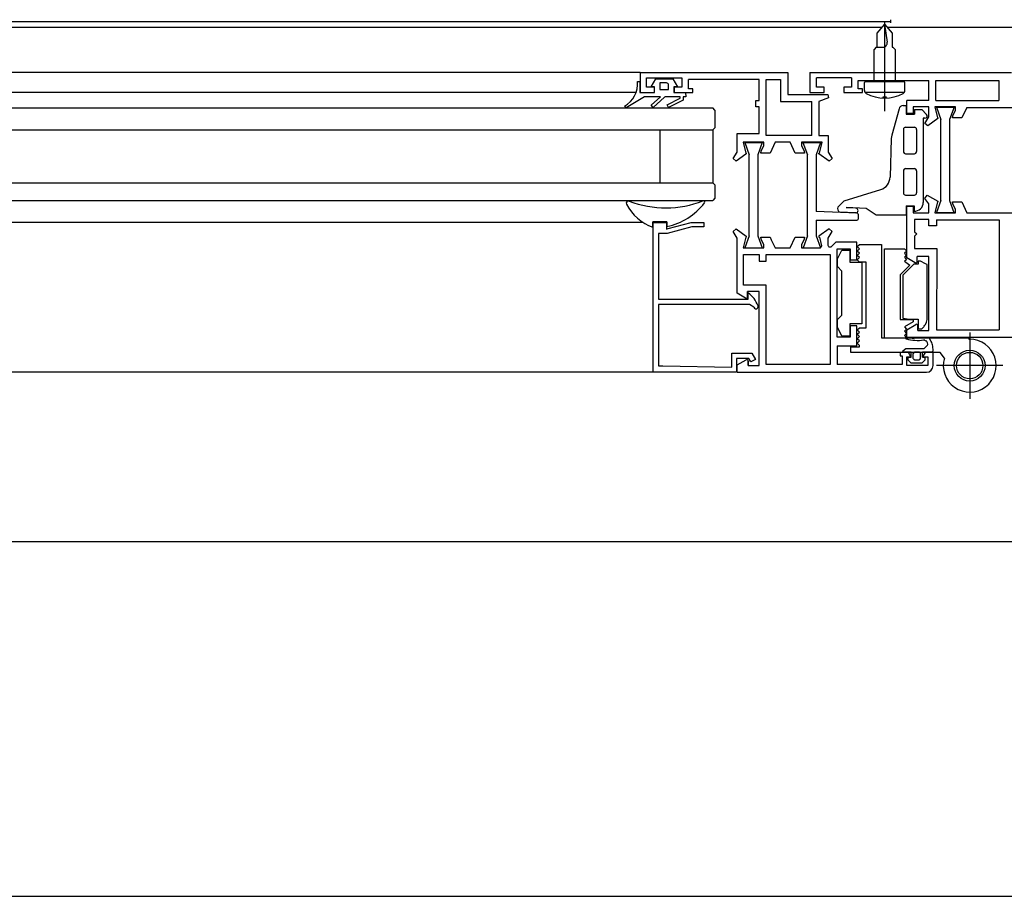
# Model space of a CAD drawing. Units: centimetres. Extents: x -34096 to -29726, y 18163 to 20621.
# Drawn here: x -29960 to -29960, y 18326 to 18326 of the extents above; entities that cross this region are included whole.
import ezdxf

# ---------------------------------------------------------------- set-up
doc = ezdxf.new("R2010")
doc.units = ezdxf.units.CM
doc.header["$MEASUREMENT"] = 0
doc.layers.add('INFISSI', color=7, linetype='Continuous')
doc.layers.add('VISTE', color=7, linetype='Continuous')

msp = doc.modelspace()

# ---------------------------------------------------------------- linework, layer by layer
at = {"layer": 'INFISSI', "linetype": 'Continuous'}
for p, q in [((-29960.14899277642, 18326.31253205315), (-29960.14899277642, 18326.31178205315)), ((-29960.53488074417, 18326.31213113153), (-29960.14899277642, 18326.31213113153)), ((-29960.15097346618, 18326.31073113153), (-29960.53488074417, 18326.31073113153)), ((-29960.15030142599, 18326.31153203783), (-29960.15205142572, 18326.30944646937)), ((-29960.15030142572, 18326.31193143403), (-29960.15030142572, 18326.29179764496)), ((-29960.15030142599, 18326.31153203783), (-29960.14855142572, 18326.30944646872)), ((-29960.15030142243, 18326.31153204207), (-29960.14972901364, 18326.30742115188)), ((-29960.11719226072, 18326.31073113153), (-29960.14962938581, 18326.31073113153)), ((-29960.15205142572, 18326.30944646937), (-29960.15205142572, 18326.30628324017)), ((-29960.14855142572, 18326.30944646872), (-29960.14855142572, 18326.30628324017)), ((-29960.15220144952, 18326.30628324017), (-29960.15270144952, 18326.30578324033)), ((-29960.15270144952, 18326.29853203751), (-29960.15270144952, 18326.30578324033)), ((-29960.15220144952, 18326.30628324017), (-29960.15071945817, 18326.30628324017)), ((-29960.14855142572, 18326.30628324017), (-29960.14840140057, 18326.30628324017)), ((-29960.14790140069, 18326.30578324017), (-29960.14840140057, 18326.30628324017)), ((-29960.14790140069, 18326.30578324017), (-29960.14790140069, 18326.29853203751)), ((-29960.20579277643, 18326.30053205315), (-29960.53488074417, 18326.30053205315)), ((-29960.20579277643, 18326.30053205315), (-29960.20579277643, 18326.29603205315)), ((-29960.20579277643, 18326.30053205315), (-29960.17229277642, 18326.30053205315)), ((-29960.20429277642, 18326.29933305315), (-29960.19628977643, 18326.29933205315)), ((-29960.20429277642, 18326.29723205315), (-29960.20429277642, 18326.29933305315)), ((-29960.20326415143, 18326.29728205315), (-29960.20219577643, 18326.29913205315)), ((-29960.20219577643, 18326.29913205315), (-29960.19838977643, 18326.29913205315)), ((-29960.19838977643, 18326.29913205315), (-29960.19732164485, 18326.29728205315)), ((-29960.19628977643, 18326.29933205315), (-29960.19629277643, 18326.29723205315)), ((-29960.17879277643, 18326.29893305315), (-29960.19479277642, 18326.29893205315)), ((-29960.19479277642, 18326.29683205315), (-29960.19479277642, 18326.29893205315)), ((-29960.17879277643, 18326.29423205315), (-29960.17879277643, 18326.29893305315)), ((-29960.17719277642, 18326.28623245315), (-29960.17719277642, 18326.29893305315)), ((-29960.17719277642, 18326.29893305315), (-29960.17388977643, 18326.29893205315)), ((-29960.17388977643, 18326.29893205315), (-29960.17389277643, 18326.29393405315)), ((-29960.17229277642, 18326.30053205315), (-29960.17229277642, 18326.29553205315)), ((-29960.16729277643, 18326.30053205315), (-29960.12154277643, 18326.30053205315)), ((-29960.16729277643, 18326.30053205315), (-29960.16729277643, 18326.29603205315)), ((-29960.15779077643, 18326.29933205315), (-29960.16579277643, 18326.29933205315)), ((-29960.16579277643, 18326.29723205315), (-29960.16579277643, 18326.29933205315)), ((-29960.15779077643, 18326.29933205315), (-29960.15779277643, 18326.29723205315)), ((-29960.20634075503, 18326.2985130514), (-29960.20584277642, 18326.29847215899)), ((-29960.20584277642, 18326.29847215899), (-29960.20584277642, 18326.29598205315)), ((-29960.20254277643, 18326.29723205315), (-29960.20429277642, 18326.29723205315)), ((-29960.20249285969, 18326.29728205315), (-29960.20326415143, 18326.29728205315)), ((-29960.20253977643, 18326.29603205315), (-29960.20254277643, 18326.29723205315)), ((-29960.20249069302, 18326.29598205315), (-29960.20249285969, 18326.29728205315)), ((-29960.20126777643, 18326.29818405315), (-29960.20126777643, 18326.29772505315)), ((-29960.19981415301, 18326.29818405315), (-29960.20126777643, 18326.29818405315)), ((-29960.20126777643, 18326.29772505315), (-29960.20126777643, 18326.29667105315)), ((-29960.19931677643, 18326.29711505315), (-29960.19931677643, 18326.29773005315)), ((-29960.19931677643, 18326.29667105315), (-29960.19931677643, 18326.29711505315)), ((-29960.19809277643, 18326.29728205315), (-29960.19809277643, 18326.29598103352)), ((-29960.19732164485, 18326.29728205315), (-29960.19809277643, 18326.29728205315)), ((-29960.19804277642, 18326.29723205315), (-29960.19804277642, 18326.29603305315)), ((-29960.19629277643, 18326.29723205315), (-29960.19804277642, 18326.29723205315)), ((-29960.19379477643, 18326.29683605315), (-29960.19479277642, 18326.29683205315)), ((-29960.19378977643, 18326.29603205315), (-29960.19379477643, 18326.29683605315)), ((-29960.16404277643, 18326.29723205315), (-29960.16579277643, 18326.29723205315)), ((-29960.16404077642, 18326.29603205315), (-29960.16404277643, 18326.29723205315)), ((-29960.15954277643, 18326.29723205315), (-29960.15954277643, 18326.29603105315)), ((-29960.15779277643, 18326.29723205315), (-29960.15954277643, 18326.29723205315)), ((-29960.15629277643, 18326.29873205315), (-29960.14029077642, 18326.29873205315)), ((-29960.15629277643, 18326.29683205315), (-29960.15629277643, 18326.29873205315)), ((-29960.15529477642, 18326.29683305315), (-29960.15629277643, 18326.29683205315)), ((-29960.15529077642, 18326.29603205315), (-29960.15529477642, 18326.29683305315)), ((-29960.1549014251, 18326.29646398832), (-29960.1549014251, 18326.29828203755)), ((-29960.15465142508, 18326.29853203751), (-29960.14595142509, 18326.29853203751)), ((-29960.14570142511, 18326.29646398817), (-29960.14570142511, 18326.29828203748)), ((-29960.14029077642, 18326.29423205315), (-29960.14029077642, 18326.29873205315)), ((-29960.13869077643, 18326.29873205315), (-29960.12439377643, 18326.29873205315)), ((-29960.13869077643, 18326.29423205315), (-29960.13869077643, 18326.29873205315)), ((-29960.12439377643, 18326.29873205315), (-29960.12439377643, 18326.29423205315)), ((-29960.20666286548, 18326.29603205315), (-29960.53488074417, 18326.29603205315)), ((-29960.20475314356, 18326.29503205315), (-29960.20893077643, 18326.29256405315)), ((-29960.20584277642, 18326.29598205315), (-29960.20249069302, 18326.29598205315)), ((-29960.20579277643, 18326.29603205315), (-29960.20253977643, 18326.29603205315)), ((-29960.20115477642, 18326.29503205315), (-29960.20475314356, 18326.29503205315)), ((-29960.20329577643, 18326.29310405315), (-29960.20115477642, 18326.29503205315)), ((-29960.20022277643, 18326.29492905315), (-29960.20282777643, 18326.29258405315)), ((-29960.20126777643, 18326.29667105315), (-29960.19931677643, 18326.29667105315)), ((-29960.20010877643, 18326.29500505315), (-29960.20022277643, 18326.29492905315)), ((-29960.19997477642, 18326.29503205315), (-29960.20010877643, 18326.29500505315)), ((-29960.19665477643, 18326.29503205315), (-29960.19997477642, 18326.29503205315)), ((-29960.19962877642, 18326.29320905315), (-29960.19666577642, 18326.29471805315)), ((-29960.19809277643, 18326.29598103352), (-29960.19548910292, 18326.29598205537)), ((-29960.19804277642, 18326.29603305315), (-29960.19378977643, 18326.29603205315)), ((-29960.19666577642, 18326.29471805315), (-29960.19666477642, 18326.29474705315)), ((-29960.19666477642, 18326.29474705315), (-29960.19665477643, 18326.29503205315)), ((-29960.19538277643, 18326.29504505315), (-29960.19599477643, 18326.29503205315)), ((-29960.19599477643, 18326.29503205315), (-29960.19599477643, 18326.29427505315)), ((-29960.19548910292, 18326.29598205537), (-29960.19538277643, 18326.29504505315)), ((-29960.17229277642, 18326.29553205315), (-29960.16319277643, 18326.29553205315)), ((-29960.16729277643, 18326.29603205315), (-29960.16404077642, 18326.29603205315)), ((-29960.16301177643, 18326.29477605315), (-29960.16523377643, 18326.29393205315)), ((-29960.16319277643, 18326.29553205315), (-29960.16301177643, 18326.29477605315)), ((-29960.15954277643, 18326.29603105315), (-29960.15529077642, 18326.29603205315)), ((-29960.14583830315, 18326.29603203751), (-29960.1547645471, 18326.29603203751)), ((-29960.1508014251, 18326.29474628438), (-29960.1508014251, 18326.29487572973)), ((-29960.14990142511, 18326.29497572972), (-29960.15070142511, 18326.29497572972)), ((-29960.14980142511, 18326.29474628439), (-29960.14980142511, 18326.29487572971)), ((-29960.53488074417, 18326.29253205315), (-29960.18929277642, 18326.29253205315)), ((-29960.20893077643, 18326.29256405315), (-29960.20931079794, 18326.29289707201)), ((-29960.20282777643, 18326.29258405315), (-29960.20329577643, 18326.29310405315)), ((-29960.19931025336, 18326.29258402676), (-29960.19962877642, 18326.29320905315)), ((-29960.19599477643, 18326.29427505315), (-29960.19931025336, 18326.29258402676)), ((-29960.18879277643, 18326.29203205315), (-29960.18929277642, 18326.29253205315)), ((-29960.17954277643, 18326.29273205315), (-29960.17954277643, 18326.29423205315)), ((-29960.17954277643, 18326.29423205315), (-29960.17879277643, 18326.29423205315)), ((-29960.17879277643, 18326.29273205315), (-29960.17954277643, 18326.29273205315)), ((-29960.17879277643, 18326.28673245315), (-29960.17879277643, 18326.29273205315)), ((-29960.17389277643, 18326.29393405315), (-29960.16683377642, 18326.29393205315)), ((-29960.16683377642, 18326.28623245315), (-29960.16683377642, 18326.29393205315)), ((-29960.16523377643, 18326.29393205315), (-29960.16523377643, 18326.28623245315)), ((-29960.14703490082, 18326.29232422393), (-29960.14869896337, 18326.28631743857)), ((-29960.14607119742, 18326.29305724873), (-29960.14539285269, 18326.29305724873)), ((-29960.14539285269, 18326.29305724873), (-29960.14539285269, 18326.29113122334)), ((-29960.14029077642, 18326.29423205315), (-29960.14529277709, 18326.29423205315)), ((-29960.14529077643, 18326.29123205315), (-29960.14529277709, 18326.29423205315)), ((-29960.14379277642, 18326.29273205315), (-29960.14379277642, 18326.29123205315)), ((-29960.14029277642, 18326.29273205315), (-29960.14379277642, 18326.29273205315)), ((-29960.14029277642, 18326.29076705315), (-29960.14029277642, 18326.29273205315)), ((-29960.13891555223, 18326.29273205315), (-29960.13829277642, 18326.29028205315)), ((-29960.13419277643, 18326.29273205315), (-29960.13891555223, 18326.29273205315)), ((-29960.13869077643, 18326.29423205315), (-29960.12439377643, 18326.29423205315)), ((-29960.13855416433, 18326.29268705315), (-29960.13755416432, 18326.28988705315)), ((-29960.13855416433, 18326.29268705315), (-29960.13455416433, 18326.29268705315)), ((-29960.13455416433, 18326.29268705315), (-29960.13555416432, 18326.28988705315)), ((-29960.13419277643, 18326.29198205315), (-29960.13419277643, 18326.29273205315)), ((-29960.13168177643, 18326.29263205315), (-29960.13277877643, 18326.29028205315)), ((-29960.13168177643, 18326.29263205315), (-29960.10942858246, 18326.29263205315)), ((-29960.18879277643, 18326.29203205315), (-29960.18879277643, 18326.28803205315)), ((-29960.14539285269, 18326.29113122334), (-29960.14349295035, 18326.29113122334)), ((-29960.14379277642, 18326.29123205315), (-29960.14529077643, 18326.29123205315)), ((-29960.14349295035, 18326.29213122333), (-29960.14349295035, 18326.29113122334)), ((-29960.14349295035, 18326.29213122333), (-29960.14189334098, 18326.29213122333)), ((-29960.14078654513, 18326.29102758675), (-29960.14189334098, 18326.29213122333)), ((-29960.14115308356, 18326.29017371039), (-29960.14154177848, 18326.29018420185)), ((-29960.14154177848, 18326.29018420185), (-29960.14154177848, 18326.27108014912)), ((-29960.14115377643, 18326.28900675315), (-29960.14029277642, 18326.29049905315)), ((-29960.13819277643, 18326.29008220945), (-29960.14047877643, 18326.28841725315)), ((-29960.14029277642, 18326.29049905315), (-29960.14029277642, 18326.29076705315)), ((-29960.13829277642, 18326.29028205315), (-29960.13819277643, 18326.29028205315)), ((-29960.13819277643, 18326.29028205315), (-29960.13819277643, 18326.29008220945)), ((-29960.13489277643, 18326.29048205315), (-29960.13479277643, 18326.29048205315)), ((-29960.13489277643, 18326.29028205315), (-29960.13489277643, 18326.29048205315)), ((-29960.13277877643, 18326.29028205315), (-29960.13489277643, 18326.29028205315)), ((-29960.13479277643, 18326.29069605315), (-29960.13419277643, 18326.29198205315)), ((-29960.13479277643, 18326.29048205315), (-29960.13479277643, 18326.29069605315)), ((-29960.18879277643, 18326.28803205315), (-29960.1892928985, 18326.28753205315)), ((-29960.1455417785, 18326.28813122334), (-29960.1435417785, 18326.28813122334)), ((-29960.14047877643, 18326.28841725315), (-29960.14115377643, 18326.28900675315)), ((-29960.13755416432, 18326.27148725315), (-29960.13755416432, 18326.28988705315)), ((-29960.13555416432, 18326.28988705315), (-29960.13555416432, 18326.27148725315)), ((-29960.53488074417, 18326.28753205315), (-29960.1892928985, 18326.28753205315)), ((-29960.20129277643, 18326.28753205311), (-29960.20129277643, 18326.2755320531)), ((-29960.18929277642, 18326.28753205311), (-29960.18929277642, 18326.2755320531)), ((-29960.18379277642, 18326.28673205315), (-29960.17879277643, 18326.28673245315)), ((-29960.18379277642, 18326.28249935315), (-29960.18379277642, 18326.28673205315)), ((-29960.16683377642, 18326.28623245315), (-29960.17719277642, 18326.28623245315)), ((-29960.16523377643, 18326.28623245315), (-29960.16308977643, 18326.28623245315)), ((-29960.16308977643, 18326.28623245315), (-29960.16309277681, 18326.28249917689)), ((-29960.14880653255, 18326.28560552966), (-29960.14906833481, 18326.2767862943)), ((-29960.14604177848, 18326.28763122329), (-29960.14604177848, 18326.28263122329)), ((-29960.14304177848, 18326.28763122338), (-29960.14304177848, 18326.28263122338)), ((-29960.17769277643, 18326.28473245315), (-29960.18241552056, 18326.28473245315)), ((-29960.18241552056, 18326.28473245315), (-29960.18179277642, 18326.28228245315)), ((-29960.18205377643, 18326.28468745315), (-29960.17805377642, 18326.28468745315)), ((-29960.18205377643, 18326.28468745315), (-29960.18105377642, 18326.28188745315)), ((-29960.17805377642, 18326.28468745315), (-29960.17905377643, 18326.28188745315)), ((-29960.17829277643, 18326.28269675315), (-29960.17769277643, 18326.28398245315)), ((-29960.17769277643, 18326.28398245315), (-29960.17769277643, 18326.28473245315)), ((-29960.17513577643, 18326.28473245315), (-29960.17627877643, 18326.28228245315)), ((-29960.17174977643, 18326.28473245315), (-29960.17513577643, 18326.28473245315)), ((-29960.17060646926, 18326.28228245315), (-29960.17174977643, 18326.28473245315)), ((-29960.16446977642, 18326.28473245315), (-29960.16919277643, 18326.28473245315)), ((-29960.16919277643, 18326.28473245315), (-29960.16919277643, 18326.28398245315)), ((-29960.16919277643, 18326.28398245315), (-29960.16859277643, 18326.28269675315)), ((-29960.16883127643, 18326.28468745315), (-29960.16483127643, 18326.28468745315)), ((-29960.16883127643, 18326.28468745315), (-29960.16783127642, 18326.28188745315)), ((-29960.16483127643, 18326.28468745315), (-29960.16583127642, 18326.28188745315)), ((-29960.16509277642, 18326.28228245315), (-29960.16446977642, 18326.28473245315)), ((-29960.18465377642, 18326.28100725315), (-29960.18379277642, 18326.28249935315)), ((-29960.18175377643, 18326.28203745315), (-29960.18397877643, 18326.28041775315)), ((-29960.18179277642, 18326.28228245315), (-29960.18169277643, 18326.28228245315)), ((-29960.18169277643, 18326.28208245315), (-29960.18175377643, 18326.28203745315)), ((-29960.18169277643, 18326.28228245315), (-29960.18169277643, 18326.28208245315)), ((-29960.18105377642, 18326.26348765315), (-29960.18105377642, 18326.28188745315)), ((-29960.17905377643, 18326.28188745315), (-29960.17905377643, 18326.26348765315)), ((-29960.17839277643, 18326.28228245315), (-29960.17839277643, 18326.28248245315)), ((-29960.17839277643, 18326.28248245315), (-29960.17829277643, 18326.28248245315)), ((-29960.17627877643, 18326.28228245315), (-29960.17839277643, 18326.28228245315)), ((-29960.17829277643, 18326.28248245315), (-29960.17829277643, 18326.28269675315)), ((-29960.16849277643, 18326.28228245315), (-29960.17060646926, 18326.28228245315)), ((-29960.16859277643, 18326.28269675315), (-29960.16859277643, 18326.28248245315)), ((-29960.16859277643, 18326.28248245315), (-29960.16849277643, 18326.28248245315)), ((-29960.16849277643, 18326.28248245315), (-29960.16849277643, 18326.28228245315)), ((-29960.16783127642, 18326.26348765315), (-29960.16783127642, 18326.28188745315)), ((-29960.16583127642, 18326.28188745315), (-29960.16583127642, 18326.26902660526)), ((-29960.16519277643, 18326.28215875315), (-29960.16519277643, 18326.28228245315)), ((-29960.16519277643, 18326.28228245315), (-29960.16509277642, 18326.28228245315)), ((-29960.16519277643, 18326.28208245315), (-29960.16519277643, 18326.28215875315)), ((-29960.16290677643, 18326.28041775315), (-29960.16519277643, 18326.28208245315)), ((-29960.16309277681, 18326.28249917689), (-29960.16223077643, 18326.28100725315)), ((-29960.14554177845, 18326.28213122334), (-29960.14354177845, 18326.28213122334)), ((-29960.18397877643, 18326.28041775315), (-29960.18465377642, 18326.28100725315)), ((-29960.16223077643, 18326.28100725315), (-29960.16290677643, 18326.28041775315)), ((-29960.14604177848, 18326.27823127212), (-29960.14604177848, 18326.27323127212)), ((-29960.1455417785, 18326.27873127217), (-29960.1435417785, 18326.27873127217)), ((-29960.14304177848, 18326.27823127221), (-29960.14304177848, 18326.27323127221)), ((-29960.53488074417, 18326.27553205315), (-29960.18929277642, 18326.27553205315)), ((-29960.18879277643, 18326.27503205315), (-29960.18929277642, 18326.27553205315)), ((-29960.18879277643, 18326.27503205315), (-29960.18879277643, 18326.27203205315)), ((-29960.15946226347, 18326.27142516821), (-29960.15117343067, 18326.27401148322)), ((-29960.14554177845, 18326.27273127217), (-29960.14354177845, 18326.27273127217)), ((-29960.14115377643, 18326.27195675315), (-29960.14063077643, 18326.27267925315)), ((-29960.14063077643, 18326.27267925315), (-29960.13819277643, 18326.27138195315)), ((-29960.53488074417, 18326.27153205315), (-29960.18929277642, 18326.27153205315)), ((-29960.18879277643, 18326.27203205315), (-29960.18929277642, 18326.27153205315)), ((-29960.16091580192, 18326.26997162928), (-29960.15946226347, 18326.27142516821)), ((-29960.15903924003, 18326.27001480189), (-29960.15448964293, 18326.26973156046)), ((-29960.14539285269, 18326.27033205982), (-29960.14359292594, 18326.27033193983)), ((-29960.14539285269, 18326.27033205982), (-29960.14539285269, 18326.26823127216)), ((-29960.14529277643, 18326.25849797856), (-29960.14529277643, 18326.27023205315)), ((-29960.14529277643, 18326.27023205315), (-29960.14379277642, 18326.27023195315)), ((-29960.14379277642, 18326.27023195315), (-29960.14379277642, 18326.26873195315)), ((-29960.14359292594, 18326.27033193983), (-29960.14359292594, 18326.2690806374)), ((-29960.14029277642, 18326.27072678933), (-29960.14115377643, 18326.27195675315)), ((-29960.14029277642, 18326.26873195315), (-29960.14029277642, 18326.27072678933)), ((-29960.13829277642, 18326.27118195315), (-29960.13891577642, 18326.26873195315)), ((-29960.13755416432, 18326.27148725315), (-29960.1385203429, 18326.26878195315)), ((-29960.13819277643, 18326.27118195315), (-29960.13829277642, 18326.27118195315)), ((-29960.13819277643, 18326.27138195315), (-29960.13819277643, 18326.27118195315)), ((-29960.13555416432, 18326.27148725315), (-29960.13458798575, 18326.26878195315)), ((-29960.13489277643, 18326.27118195315), (-29960.1327790836, 18326.27118195315)), ((-29960.13489277643, 18326.27098195315), (-29960.13489277643, 18326.27118195315)), ((-29960.13479277643, 18326.27098195315), (-29960.13489277643, 18326.27098195315)), ((-29960.13479277643, 18326.27076765315), (-29960.13479277643, 18326.27098195315)), ((-29960.13419277643, 18326.26948195315), (-29960.13479277643, 18326.27076765315)), ((-29960.1327790836, 18326.27118195315), (-29960.13163577643, 18326.26873195315)), ((-29960.15657041699, 18326.26862395442), (-29960.16583127642, 18326.26902660526)), ((-29960.15683893739, 18326.26873572384), (-29960.16053702074, 18326.26889651197)), ((-29960.15679549965, 18326.26973477997), (-29960.15904869817, 18326.26983274628)), ((-29960.15633127643, 18326.26837419039), (-29960.15633127643, 18326.26728246135)), ((-29960.15448964293, 18326.26973156046), (-29960.15225602332, 18326.26823127216)), ((-29960.15225602332, 18326.26823127216), (-29960.14539277643, 18326.26823127216)), ((-29960.14379277642, 18326.26873195315), (-29960.14029277642, 18326.26873195315)), ((-29960.13891577642, 18326.26873195315), (-29960.13419277643, 18326.26873195315)), ((-29960.1385203429, 18326.26878195315), (-29960.13458798575, 18326.26878195315)), ((-29960.13419277643, 18326.26873195315), (-29960.13419277643, 18326.26948195315)), ((-29960.13163677643, 18326.26873162177), (-29960.1094768358, 18326.26873162177)), ((-29960.2051012554, 18326.26653211777), (-29960.53488074417, 18326.26653211777)), ((-29960.19969281742, 18326.26663211777), (-29960.20289281742, 18326.26663211777)), ((-29960.20289281742, 18326.26545215545), (-29960.20289281742, 18326.26663211777)), ((-29960.20279277642, 18326.26653245315), (-29960.19979277643, 18326.26653245315)), ((-29960.20279277642, 18326.23253245315), (-29960.20279277642, 18326.26653245315)), ((-29960.19979277643, 18326.26653245315), (-29960.19979277643, 18326.26503245315)), ((-29960.19969281742, 18326.26663211777), (-29960.19969281742, 18326.26557338465)), ((-29960.19406277642, 18326.26553245315), (-29960.19966077643, 18326.26403245315)), ((-29960.19938677642, 18326.26514125315), (-29960.19419477642, 18326.26653245315)), ((-29960.19419477642, 18326.26653245315), (-29960.19129277642, 18326.26653245315)), ((-29960.19129277642, 18326.26553245315), (-29960.19406277642, 18326.26553245315)), ((-29960.19129277642, 18326.26653245315), (-29960.19129277642, 18326.26553245315)), ((-29960.16583127642, 18326.267032059), (-29960.15658126555, 18326.26703246135)), ((-29960.16583127642, 18326.267032059), (-29960.16583127642, 18326.26348765315)), ((-29960.14349277642, 18326.26723195315), (-29960.14349277642, 18326.26443195315)), ((-29960.14029277642, 18326.26723195315), (-29960.14349277642, 18326.26723195315)), ((-29960.14029077642, 18326.26573185315), (-29960.14029277642, 18326.26723195315)), ((-29960.13849277643, 18326.26573205315), (-29960.14029077642, 18326.26573185315)), ((-29960.13849277643, 18326.26713162177), (-29960.13849277643, 18326.26573205315)), ((-29960.13849277643, 18326.26713162177), (-29960.12429377643, 18326.26713162177)), ((-29960.12429377643, 18326.26713162177), (-29960.12429377643, 18326.24213205315)), ((-29960.20158977642, 18326.26403245315), (-29960.20159277643, 18326.24913225315)), ((-29960.19966077643, 18326.26403245315), (-29960.20158977642, 18326.26403245315)), ((-29960.19979277643, 18326.26503245315), (-29960.19938677642, 18326.26514125315)), ((-29960.18465377642, 18326.26445765315), (-29960.18397877643, 18326.26504715315)), ((-29960.18379277642, 18326.26296529263), (-29960.18465377642, 18326.26445765315)), ((-29960.18397877643, 18326.26504715315), (-29960.18169277643, 18326.26338245315)), ((-29960.18179277642, 18326.26318245315), (-29960.18241477642, 18326.26073245315)), ((-29960.18105377642, 18326.26348765315), (-29960.18201995499, 18326.26078235315)), ((-29960.18169277643, 18326.26318245315), (-29960.18179277642, 18326.26318245315)), ((-29960.18169277643, 18326.26338245315), (-29960.18169277643, 18326.26330605315)), ((-29960.18169277643, 18326.26330605315), (-29960.18169277643, 18326.26318245315)), ((-29960.17905377643, 18326.26348765315), (-29960.17808759785, 18326.26078235315)), ((-29960.17839277643, 18326.26318245315), (-29960.17627877643, 18326.26318245315)), ((-29960.17839277643, 18326.26298245315), (-29960.17839277643, 18326.26318245315)), ((-29960.17627877643, 18326.26318245315), (-29960.17600977642, 18326.26260535315)), ((-29960.17174977643, 18326.26073245315), (-29960.17060577643, 18326.26318245315)), ((-29960.17060577643, 18326.26318245315), (-29960.16996977642, 18326.26318245315)), ((-29960.16996977642, 18326.26318245315), (-29960.16849277643, 18326.26318245315)), ((-29960.16783127642, 18326.26348765315), (-29960.168797455, 18326.26078235315)), ((-29960.16849277643, 18326.26318245315), (-29960.16849277643, 18326.26298245315)), ((-29960.16583127642, 18326.26348765315), (-29960.16486509786, 18326.26078235315)), ((-29960.16290677643, 18326.26504715315), (-29960.16519277643, 18326.26338245315)), ((-29960.16519277643, 18326.26338245315), (-29960.16519277643, 18326.26318245315)), ((-29960.16519277643, 18326.26318245315), (-29960.16509277642, 18326.26318245315)), ((-29960.16509277642, 18326.26318245315), (-29960.16459277643, 18326.26121525315)), ((-29960.16309177642, 18326.26296702592), (-29960.16223177642, 18326.26445765315)), ((-29960.16223177642, 18326.26445765315), (-29960.16290677643, 18326.26504715315)), ((-29960.14349277642, 18326.26443195315), (-29960.14299277643, 18326.26393195315)), ((-29960.14299277643, 18326.26393195315), (-29960.14349277642, 18326.26343195315)), ((-29960.14349277642, 18326.26343195315), (-29960.14349277642, 18326.26063195315)), ((-29960.18379277642, 18326.25049847856), (-29960.18379277642, 18326.26296529263)), ((-29960.17829277643, 18326.26298245315), (-29960.17839277643, 18326.26298245315)), ((-29960.17829277643, 18326.26276815315), (-29960.17829277643, 18326.26298245315)), ((-29960.17769277643, 18326.26148245315), (-29960.17829277643, 18326.26276815315)), ((-29960.17769277643, 18326.26073245315), (-29960.17769277643, 18326.26148245315)), ((-29960.17600977642, 18326.26260535315), (-29960.17513577643, 18326.26073245315)), ((-29960.16859277643, 18326.26276815315), (-29960.16919277643, 18326.26148245315)), ((-29960.16919277643, 18326.26148245315), (-29960.16919277643, 18326.26073245315)), ((-29960.16859277643, 18326.26298245315), (-29960.16859277643, 18326.26276815315)), ((-29960.16849277643, 18326.26298245315), (-29960.16859277643, 18326.26298245315)), ((-29960.16459277643, 18326.26121525315), (-29960.16491577643, 18326.26073245315)), ((-29960.16309177642, 18326.26128405315), (-29960.16309177642, 18326.26296702592)), ((-29960.16304777643, 18326.26111385315), (-29960.16309177642, 18326.26128405315)), ((-29960.16298777642, 18326.26102815315), (-29960.16304777643, 18326.26111385315)), ((-29960.16287777642, 18326.26094345315), (-29960.16298777642, 18326.26102815315)), ((-29960.16241777643, 18326.26100755315), (-29960.16250577642, 18326.26094435315)), ((-29960.16139277643, 18326.26203245315), (-29960.16241777643, 18326.26100755315)), ((-29960.15659277643, 18326.26203245315), (-29960.16139277643, 18326.26203245315)), ((-29960.15658977643, 18326.25803245315), (-29960.15659277643, 18326.26203245315)), ((-29960.15649577642, 18326.26104145315), (-29960.15599577643, 18326.26154145315)), ((-29960.15599577643, 18326.26054145315), (-29960.15649577642, 18326.26104145315)), ((-29960.15599577643, 18326.26154145315), (-29960.15099277642, 18326.26154145315)), ((-29960.15099277642, 18326.26154145315), (-29960.15099573457, 18326.24034145315)), ((-29960.18241477642, 18326.26073245315), (-29960.18196877643, 18326.26073245315)), ((-29960.18229277643, 18326.25923185315), (-29960.17879277643, 18326.25923245315)), ((-29960.18228977643, 18326.25233245315), (-29960.18229277643, 18326.25923185315)), ((-29960.18201995499, 18326.26078235315), (-29960.17808759785, 18326.26078235315)), ((-29960.18196877643, 18326.26073245315), (-29960.17769277643, 18326.26073245315)), ((-29960.17879277643, 18326.25923245315), (-29960.17879277643, 18326.25773205315)), ((-29960.17718977643, 18326.25773285315), (-29960.17719277642, 18326.25923245315)), ((-29960.17719277642, 18326.25923245315), (-29960.16269277643, 18326.25923245315)), ((-29960.17513577643, 18326.26073245315), (-29960.17174977643, 18326.26073245315)), ((-29960.16919277643, 18326.26073245315), (-29960.16491577643, 18326.26073245315)), ((-29960.168797455, 18326.26078235315), (-29960.16486509786, 18326.26078235315)), ((-29960.16275377643, 18326.26090355315), (-29960.16287777642, 18326.26094345315)), ((-29960.16262677643, 18326.26090355315), (-29960.16275377643, 18326.26090355315)), ((-29960.16269277643, 18326.25923245315), (-29960.16269277643, 18326.23433245315)), ((-29960.16250577642, 18326.26094435315), (-29960.16262677643, 18326.26090355315)), ((-29960.16109277642, 18326.24053245315), (-29960.16109277642, 18326.26053245315)), ((-29960.16109277642, 18326.26053245315), (-29960.15809277643, 18326.26053245315)), ((-29960.16099577643, 18326.25823775315), (-29960.15999277643, 18326.26024555315)), ((-29960.15999277643, 18326.26024555315), (-29960.15819277642, 18326.26024555315)), ((-29960.15819277642, 18326.26024555315), (-29960.15819277642, 18326.25749555315)), ((-29960.15809277643, 18326.26053245315), (-29960.15809277643, 18326.25803245315)), ((-29960.15649577642, 18326.26004145315), (-29960.15599577643, 18326.26054145315)), ((-29960.15599577643, 18326.25954145315), (-29960.15649577642, 18326.26004145315)), ((-29960.15649577642, 18326.25904145315), (-29960.15599577643, 18326.25954145315)), ((-29960.15599577643, 18326.25854145315), (-29960.15649577642, 18326.25904145315)), ((-29960.15030277643, 18326.26052979716), (-29960.14846677643, 18326.26053449716)), ((-29960.15030277643, 18326.24034119716), (-29960.15030277643, 18326.26052979716)), ((-29960.14846677643, 18326.26053449716), (-29960.14580277643, 18326.26054119716)), ((-29960.14580277643, 18326.26054119716), (-29960.14529877642, 18326.26003749716)), ((-29960.14529877642, 18326.26003749716), (-29960.14580277643, 18326.25954119716)), ((-29960.14580277643, 18326.25954119716), (-29960.14530277643, 18326.25915519716)), ((-29960.14530277643, 18326.25915519716), (-29960.14580277643, 18326.25862219716)), ((-29960.14349277642, 18326.26063195315), (-29960.13849077643, 18326.26063195315)), ((-29960.14289277642, 18326.25763195315), (-29960.14289277642, 18326.25883195315)), ((-29960.14029277642, 18326.25883195315), (-29960.14289277642, 18326.25883195315)), ((-29960.14029277642, 18326.24203195315), (-29960.14029277642, 18326.25883195315)), ((-29960.13849077643, 18326.26063195315), (-29960.13849279828, 18326.24213205315)), ((-29960.17879277643, 18326.25773205315), (-29960.17718977643, 18326.25773285315)), ((-29960.16099277643, 18326.25649555315), (-29960.16099577643, 18326.25823775315)), ((-29960.15999277643, 18326.25549555315), (-29960.16099277643, 18326.25649555315)), ((-29960.15819277642, 18326.25749555315), (-29960.15549277643, 18326.25749555315)), ((-29960.15809277643, 18326.25803245315), (-29960.15658977643, 18326.25803245315)), ((-29960.15649577642, 18326.25804145315), (-29960.15599577643, 18326.25854145315)), ((-29960.15599577643, 18326.25754145315), (-29960.15649577642, 18326.25804145315)), ((-29960.15449577642, 18326.25754145315), (-29960.15599577643, 18326.25754145315)), ((-29960.15549277643, 18326.25749555315), (-29960.15549277643, 18326.24349505315)), ((-29960.15449577642, 18326.24264145315), (-29960.15449577642, 18326.25754145315)), ((-29960.14459077642, 18326.25682399716), (-29960.14680277642, 18326.25461269716)), ((-29960.14366277642, 18326.25704525315), (-29960.14616277643, 18326.25454525315)), ((-29960.14580277643, 18326.25862219716), (-29960.14530277643, 18326.25804119716)), ((-29960.14530277643, 18326.25804119716), (-29960.14580277643, 18326.25774119716)), ((-29960.14580277643, 18326.25774119716), (-29960.14459077642, 18326.25682399716)), ((-29960.14334277642, 18326.25737214553), (-29960.14529277643, 18326.25849797856)), ((-29960.14266317643, 18326.25704525315), (-29960.14366277642, 18326.25704525315)), ((-29960.14216317643, 18326.25774525315), (-29960.14266317643, 18326.25774525315)), ((-29960.14266317643, 18326.25774525315), (-29960.14266317643, 18326.25704525315)), ((-29960.14104407643, 18326.25716255315), (-29960.14216317643, 18326.25774525315)), ((-29960.14066317643, 18326.25696415315), (-29960.14104407643, 18326.25716255315)), ((-29960.14066317643, 18326.24471445315), (-29960.14066317643, 18326.25696415315)), ((-29960.15999277643, 18326.24549555315), (-29960.15999277643, 18326.25549555315)), ((-29960.14680277642, 18326.25461269716), (-29960.14680277642, 18326.24454119716)), ((-29960.14616277643, 18326.25454525315), (-29960.14616277643, 18326.24480965315)), ((-29960.17719277642, 18326.25233225315), (-29960.18228977643, 18326.25233245315)), ((-29960.17719277642, 18326.23433245315), (-29960.17719277642, 18326.25233225315)), ((-29960.18184277643, 18326.24937264553), (-29960.18379277642, 18326.25049847856)), ((-29960.18139277643, 18326.24963245315), (-29960.18139277643, 18326.25083245315)), ((-29960.17879277643, 18326.25083245315), (-29960.18139277643, 18326.25083245315)), ((-29960.18129277643, 18326.24913245315), (-29960.18129277643, 18326.25053245315)), ((-29960.17879277643, 18326.23403245315), (-29960.17879277643, 18326.25083245315)), ((-29960.20159277643, 18326.24913225315), (-29960.18129277643, 18326.24913245315)), ((-29960.20158977642, 18326.24793245315), (-29960.20159277643, 18326.23398625315)), ((-29960.18095877643, 18326.24793245315), (-29960.20158977642, 18326.24793245315)), ((-29960.17996577642, 18326.24727025315), (-29960.18095877643, 18326.24793245315)), ((-29960.16099277643, 18326.24449555315), (-29960.15999277643, 18326.24549555315)), ((-29960.16099277643, 18326.24274555315), (-29960.16099277643, 18326.24449555315)), ((-29960.15819277642, 18326.24349555315), (-29960.15819277642, 18326.24074555315)), ((-29960.15549277643, 18326.24349505315), (-29960.15819277642, 18326.24349555315)), ((-29960.14680277642, 18326.24454119716), (-29960.14380277643, 18326.24454119716)), ((-29960.14616277643, 18326.24480965315), (-29960.14466277643, 18326.24454525315)), ((-29960.14380277643, 18326.24399589716), (-29960.14580277643, 18326.24284119716)), ((-29960.14529277643, 18326.24218861982), (-29960.14324277312, 18326.24337215506)), ((-29960.14466277643, 18326.24454525315), (-29960.14266317643, 18326.24454525315)), ((-29960.14380277643, 18326.24454119716), (-29960.14380277643, 18326.24399589716)), ((-29960.14279277643, 18326.24203195315), (-29960.14279277643, 18326.24311234553)), ((-29960.14266317643, 18326.24454525315), (-29960.14266317643, 18326.24239515315)), ((-29960.14129317642, 18326.24299485315), (-29960.14115227643, 18326.24320295315)), ((-29960.14115227643, 18326.24320295315), (-29960.14103677643, 18326.24340365315)), ((-29960.14103677643, 18326.24340365315), (-29960.14096097643, 18326.24355625315)), ((-29960.14096097643, 18326.24355625315), (-29960.14083607643, 18326.24386545315)), ((-29960.14083607643, 18326.24386545315), (-29960.14073647643, 18326.24421465315)), ((-29960.14073647643, 18326.24421465315), (-29960.14068047643, 18326.24453505315)), ((-29960.14068047643, 18326.24453505315), (-29960.14066317643, 18326.24471445315)), ((-29960.15999277643, 18326.24074555315), (-29960.16099277643, 18326.24274555315)), ((-29960.15659277643, 18326.24303235315), (-29960.15809277643, 18326.24303245315)), ((-29960.15809277643, 18326.24303245315), (-29960.15809277643, 18326.24053245315)), ((-29960.15658977643, 18326.23853255315), (-29960.15659277643, 18326.24303235315)), ((-29960.15649577642, 18326.24214145315), (-29960.15599577643, 18326.24264145315)), ((-29960.15599577643, 18326.24164145315), (-29960.15649577642, 18326.24214145315)), ((-29960.15649577642, 18326.24114145315), (-29960.15599577643, 18326.24164145315)), ((-29960.15599577643, 18326.24064145315), (-29960.15649577642, 18326.24114145315)), ((-29960.15599577643, 18326.24264145315), (-29960.15449577642, 18326.24264145315)), ((-29960.14580277643, 18326.24284119716), (-29960.14530277643, 18326.24234119716)), ((-29960.14530277643, 18326.24234119716), (-29960.14580277643, 18326.24184119716)), ((-29960.14580277643, 18326.24184119716), (-29960.14530277643, 18326.24134119716)), ((-29960.14530277643, 18326.24134119716), (-29960.14580277643, 18326.24084119716)), ((-29960.14529277643, 18326.24053205315), (-29960.14529277643, 18326.24218861982)), ((-29960.14279277643, 18326.24203195315), (-29960.14029277642, 18326.24203195315)), ((-29960.14266317643, 18326.24239515315), (-29960.14186317643, 18326.24239515315)), ((-29960.14186317643, 18326.24239515315), (-29960.14165187643, 18326.24258335315)), ((-29960.14165187643, 18326.24258335315), (-29960.14142357643, 18326.24282885315)), ((-29960.14142357643, 18326.24282885315), (-29960.14129317642, 18326.24299485315)), ((-29960.13849279828, 18326.24213205315), (-29960.12429377643, 18326.24213205315)), ((-29960.13099558047, 18326.24154146747), (-29960.13099558047, 18326.2265414419)), ((-29960.15809277643, 18326.24053245315), (-29960.16109277642, 18326.24053245315)), ((-29960.15819277642, 18326.24074555315), (-29960.15999277643, 18326.24074555315)), ((-29960.15649577642, 18326.24014145315), (-29960.15599577643, 18326.24064145315)), ((-29960.15599577643, 18326.23964145315), (-29960.15649577642, 18326.24014145315)), ((-29960.15649577642, 18326.23914145315), (-29960.15599577643, 18326.23964145315)), ((-29960.15599577643, 18326.23864145315), (-29960.15649577642, 18326.23914145315)), ((-29960.15599577643, 18326.23834145315), (-29960.15599577643, 18326.23864145315)), ((-29960.15099573457, 18326.24034145315), (-29960.13128297642, 18326.24034145315)), ((-29960.14580277643, 18326.24084119716), (-29960.14530277643, 18326.24034119716)), ((-29960.14529277643, 18326.24053205315), (-29960.12054377676, 18326.24053205315)), ((-29960.14044303644, 18326.24043230451), (-29960.14181947643, 18326.24042821318)), ((-29960.14128067024, 18326.23983566395), (-29960.14081314244, 18326.23961674023)), ((-29960.14057470006, 18326.23871029519), (-29960.14123458494, 18326.23796738914)), ((-29960.13972953109, 18326.2395178162), (-29960.14023060994, 18326.24031530989)), ((-29960.13128297642, 18326.24034145315), (-29960.13120257642, 18326.24004145315)), ((-29960.13120257642, 18326.24004145315), (-29960.13099557643, 18326.24004145315)), ((-29960.18499777643, 18326.23683305407), (-29960.18040052786, 18326.23683305407)), ((-29960.18499777643, 18326.23372465315), (-29960.18499777643, 18326.23683305407)), ((-29960.18040052786, 18326.23683305407), (-29960.17959977642, 18326.23544675315)), ((-29960.16109277642, 18326.23853165315), (-29960.15658977643, 18326.23853255315)), ((-29960.16109277642, 18326.23853165315), (-29960.16109277642, 18326.23433245315)), ((-29960.15799577643, 18326.23834145315), (-29960.15599577643, 18326.23834145315)), ((-29960.15799277643, 18326.23704145315), (-29960.15799577643, 18326.23834145315)), ((-29960.13770377643, 18326.23704145315), (-29960.15799277643, 18326.23704145315)), ((-29960.14486977642, 18326.23703241318), (-29960.14679277643, 18326.23703241318)), ((-29960.14679277643, 18326.23703241318), (-29960.14679277643, 18326.23623241318)), ((-29960.14546777642, 18326.23788341318), (-29960.1461850208, 18326.23732005519)), ((-29960.1461232516, 18326.23714141318), (-29960.14429277643, 18326.23714141318)), ((-29960.14142149673, 18326.23788341318), (-29960.14546777642, 18326.23788341318)), ((-29960.14455277643, 18326.23648241318), (-29960.14486977642, 18326.23703241318)), ((-29960.14429277643, 18326.23603241318), (-29960.14455277643, 18326.23648241318)), ((-29960.14429277643, 18326.23593242151), (-29960.14429277643, 18326.23714141318)), ((-29960.14379277642, 18326.2356692994), (-29960.14379277642, 18326.23679167707)), ((-29960.14249211635, 18326.23709201773), (-29960.14349287855, 18326.23709167705)), ((-29960.14219220214, 18326.23566916531), (-29960.14219201409, 18326.23679154296)), ((-29960.14111517643, 18326.23703241318), (-29960.14169247642, 18326.23603241318)), ((-29960.14169215803, 18326.23593242151), (-29960.14169195546, 18326.23714141318)), ((-29960.14169195546, 18326.23714141318), (-29960.13956635955, 18326.23714141318)), ((-29960.13929247643, 18326.23703241318), (-29960.14111517643, 18326.23703241318)), ((-29960.13931691303, 18326.23740803944), (-29960.13938737643, 18326.23846521318)), ((-29960.13929267643, 18326.23403231318), (-29960.13929247643, 18326.23703241318)), ((-29960.13674547643, 18326.23575575315), (-29960.13770377643, 18326.23704145315)), ((-29960.18109277643, 18326.23563245315), (-29960.18389277643, 18326.23563245315)), ((-29960.18389277643, 18326.23563245315), (-29960.18389277643, 18326.23253245315)), ((-29960.18379277642, 18326.23418911982), (-29960.18174277313, 18326.23537265505)), ((-29960.18379277642, 18326.23253245315), (-29960.18379277642, 18326.23418905315)), ((-29960.18129277643, 18326.23403245315), (-29960.18129277643, 18326.23511284553)), ((-29960.18129277643, 18326.23502625315), (-29960.18129277643, 18326.23403245315)), ((-29960.18065977643, 18326.23488245315), (-29960.18109277643, 18326.23563245315)), ((-29960.17959977642, 18326.23544675315), (-29960.18065977643, 18326.23488245315)), ((-29960.16269277643, 18326.23433245315), (-29960.17719277642, 18326.23433245315)), ((-29960.14629277643, 18326.23433241318), (-29960.16109277642, 18326.23433245315)), ((-29960.14679277643, 18326.23623241318), (-29960.14629277643, 18326.23623241318)), ((-29960.14629277643, 18326.23623241318), (-29960.14629277643, 18326.23433241318)), ((-29960.14529277643, 18326.23403241318), (-29960.14529277643, 18326.23603241318)), ((-29960.14529277643, 18326.23603241318), (-29960.14429277643, 18326.23603241318)), ((-29960.14504977643, 18326.23593242151), (-29960.14429277643, 18326.23593242151)), ((-29960.14504977643, 18326.23593242151), (-29960.14504977643, 18326.23535802151)), ((-29960.14504977643, 18326.23535802151), (-29960.14488577643, 18326.23520912151)), ((-29960.14488577643, 18326.23520912151), (-29960.14432477643, 18326.23470272151)), ((-29960.14432477643, 18326.23470272151), (-29960.14181287642, 18326.23470272151)), ((-29960.14349272541, 18326.2353692994), (-29960.14249215116, 18326.23536946956)), ((-29960.14181287642, 18326.23470272151), (-29960.14108727643, 18326.23535802151)), ((-29960.14169247642, 18326.23603241318), (-29960.14117287643, 18326.23603241318)), ((-29960.14169215803, 18326.23593242151), (-29960.14108727643, 18326.23593242151)), ((-29960.14117287643, 18326.23603241318), (-29960.14049247642, 18326.23603241318)), ((-29960.14108727643, 18326.23535802151), (-29960.14108727643, 18326.23593242151)), ((-29960.14049247642, 18326.23603241318), (-29960.14049247642, 18326.23403201318)), ((-29960.20279277642, 18326.23253245315), (-29960.53488074417, 18326.23253245315)), ((-29960.18389277643, 18326.23253245315), (-29960.20279277642, 18326.23253245315)), ((-29960.20159277643, 18326.23398625315), (-29960.20060777643, 18326.23397075315)), ((-29960.20060777643, 18326.23397075315), (-29960.18499777643, 18326.23372465315)), ((-29960.18379277642, 18326.23253245315), (-29960.14079267643, 18326.23253241318)), ((-29960.18129277643, 18326.23403245315), (-29960.17879277643, 18326.23403245315)), ((-29960.14049247642, 18326.23403201318), (-29960.14529277643, 18326.23403241318)), ((-29960.12349556768, 18326.23404145469), (-29960.13849559326, 18326.23404145469)), ((-29960.11679237643, 18326.19403112176), (-29960.53488074417, 18326.19403112176))]:
    msp.add_line(p, q, dxfattribs=at)
for radius in [0.003500000000003639, 0.003000000000001819]:
    msp.add_circle((-29960.13099557643, 18326.23404145315), radius, dxfattribs=at)
for centre, radius, start, end in [((-29960.15071945817, 18326.30728324017), 0.0009999999999945432, 269.9999892655056, 7.927026105564207), ((-29960.21239468385, 18326.29812135456), 0.006066587225013791, 300.5532878050265, 3.701949222437988), ((-29960.19981415301, 18326.29768461371), 0.0004994479005745234, 5.21995085127129, 90), ((-29960.1546514251, 18326.29828203751), 0.000250000000005457, 89.99998926112836, 179.9999839031568), ((-29960.14595142511, 18326.29828203751), 0.000249999999996362, 359.9999892652972, 89.99998926112836), ((-29960.1541514251, 18326.29646398822), 0.0007500000000072761, 179.9999839035737, 241.3836200469244), ((-29960.15030142516, 18326.30352058974), 0.008788539954985027, 241.3836200288251, 298.6163701385285), ((-29960.15070142511, 18326.29487572972), 0.0001000000000021828, 270, 270), ((-29960.14990142511, 18326.29487572972), 0.0001000000000021828, 270, 270), ((-29960.14645142511, 18326.29646398828), 0.000749999999998181, 298.6163701204292, 359.9999892657141), ((-29960.14607119742, 18326.29205724873), 0.0009999999999945432, 90.00001341546036, 164.5156531128357), ((-29960.14113959278, 18326.29067352835), 0.0005000000000018191, 268.4538860071358, 45.08190881379924), ((-29960.14554177848, 18326.28763122334), 0.0005000000000018191, 90.00001072469767, 180.0000107392885), ((-29960.14354177848, 18326.28763122334), 0.000499999999992724, 1.610163735977573e-05, 90.00001072469767), ((-29960.1458078535, 18326.28551651305), 0.003000000000001819, 164.5156531128357, 178.2996638187023), ((-29960.14554177848, 18326.28263122333), 0.0005000000000018191, 180.0000107392885, 270.0000053621404), ((-29960.14354177848, 18326.28263122333), 0.000499999999992724, 270.0000053621404, 1.610163735977573e-05), ((-29960.15206701385, 18326.27687531092), 0.003000000000001819, 287.3291807638886, 358.2996584562874), ((-29960.14554177848, 18326.27823127216), 0.0005000000000018191, 90.00001072469767, 180.0000107392885), ((-29960.14354177848, 18326.27823127216), 0.000499999999992724, 1.610163735977573e-05, 90.00001072469767), ((-29960.14554177848, 18326.27323127216), 0.0005000000000018191, 180.0000107392885, 270.0000053621404), ((-29960.14354177848, 18326.27323127216), 0.000499999999992724, 270.0000053621404, 1.610163735977573e-05), ((-29960.20841375096, 18326.27089667633), 0.0005000000000018191, 69.31121960155028, 207.0980622062931), ((-29960.19932424742, 18326.27554762237), 0.0107076208521903, 207.0980622064787, 250.532394386639), ((-29960.19995144142, 18326.29330479813), 0.0234527577857989, 249.3112196011603, 291.0948610983696), ((-29960.20294234556, 18326.28015951541), 0.0149437158596993, 282.5593705200824, 322.0006246236647), ((-29960.19140251204, 18326.27114381194), 0.0002999999999974535, 322.0006246235005, 111.0948610979057), ((-29960.16018058749, 18326.26962637317), 0.0008122450578957797, 154.8452874897, 243.9710793376494), ((-29960.15903816156, 18326.26992347237), 9.133588447184593e-05, 270, 270), ((-29960.14354177848, 18326.27108014912), 0.001999999999998181, 268.5345128309127, 359.9999999854091), ((-29960.15681721852, 18326.2692352519), 0.0005000000000018191, 267.5104175969747, 87.51041759697465), ((-29960.15658127643, 18326.26837419039), 0.000249999999996362, 0, 87.51041759697465), ((-29960.15658127643, 18326.26728246135), 0.000249999999996362, 270.0024922040441, 0), ((-29960.14319277642, 18326.25763195315), 0.0002999999999974535, 239.9999999999376, 0), ((-29960.18466899972, 18326.24557257904), 0.005999936240796161, 19.76380191440478, 55.75658930781785), ((-29960.18169277643, 18326.24963245315), 0.0002999999999974535, 239.9999999999376, 0), ((-29960.17949289418, 18326.24743239854), 0.0004999087412852533, 198.9261987766953, 19.76380191420861), ((-29960.14309277643, 18326.24311234553), 0.0002999999999974535, 0, 119.999272230054), ((-29960.14538557716, 18326.24023558255), 0.0001188138761426672, 185.8302877492401, 270), ((-29960.1453858679, 18326.24023575864), 0.000118542699574391, 185.9292306667025, 277.8016510723185), ((-29960.14399073412, 18326.25891904634), 0.01861787504491986, 265.6780950232933, 276.6972003799337), ((-29960.14275737994, 18326.24962469977), 0.009858803247443577, 254.634170499244, 277.7929663497954), ((-29960.14138668741, 18326.23960925644), 0.000249999999996362, 64.90827243268679, 97.79296634664118), ((-29960.14091915961, 18326.23939033272), 0.000249999999996362, 22.08922888227766, 64.90827243520522), ((-29960.14374952852, 18326.23824165886), 0.00330457686484806, 11.99191014982284, 22.08922888405793), ((-29960.14076161185, 18326.23887631923), 0.000250000000005457, 318.3869768044177, 11.99191014810508), ((-29960.14044229334, 18326.24018230561), 0.000249999999996362, 32.14184508557967, 90.17030542526459), ((-29960.14496984202, 18326.2372325118), 0.005716946282791469, 12.45204157235367, 23.56205996384755), ((-29960.13099558047, 18326.23404145469), 0.006000010229217878, 163.3983524840401, 89.99999151437375), ((-29960.1461232516, 18326.23724141318), 9.999999999308785e-05, 128.1477835256279, 270), ((-29960.14349277642, 18326.23679167707), 0.0002999999999974535, 90.01950494582627, 180), ((-29960.14249201408, 18326.23679159323), 0.0002999999999974535, 359.9904000004481, 90.01950494582627), ((-29960.14142149673, 18326.23813341318), 0.000249999999996362, 270, 318.3869768053004), ((-29960.13956635955, 18326.23739141318), 0.000250000000005457, 270, 3.813273565414406), ((-29960.18159277643, 18326.23511284553), 0.0002999999999974535, 0, 119.999272230054), ((-29960.14349277642, 18326.2356692994), 0.0002999999999974535, 180, 270.009743627585), ((-29960.14249220214, 18326.23566921558), 0.0002999999999974535, 270.009743627585, 359.9904000004481), ((-29960.14079267643, 18326.23403241318), 0.001499999999996362, 270, 359.9961802813205)]:
    msp.add_arc(centre, radius, start, end, dxfattribs=at)
at = {"layer": 'VISTE'}
msp.add_line((-29961.36969532962, 18326.11379126269), (-29960.04386494098, 18326.11362786479), dxfattribs=at)

doc.saveas('drawing.dxf')
